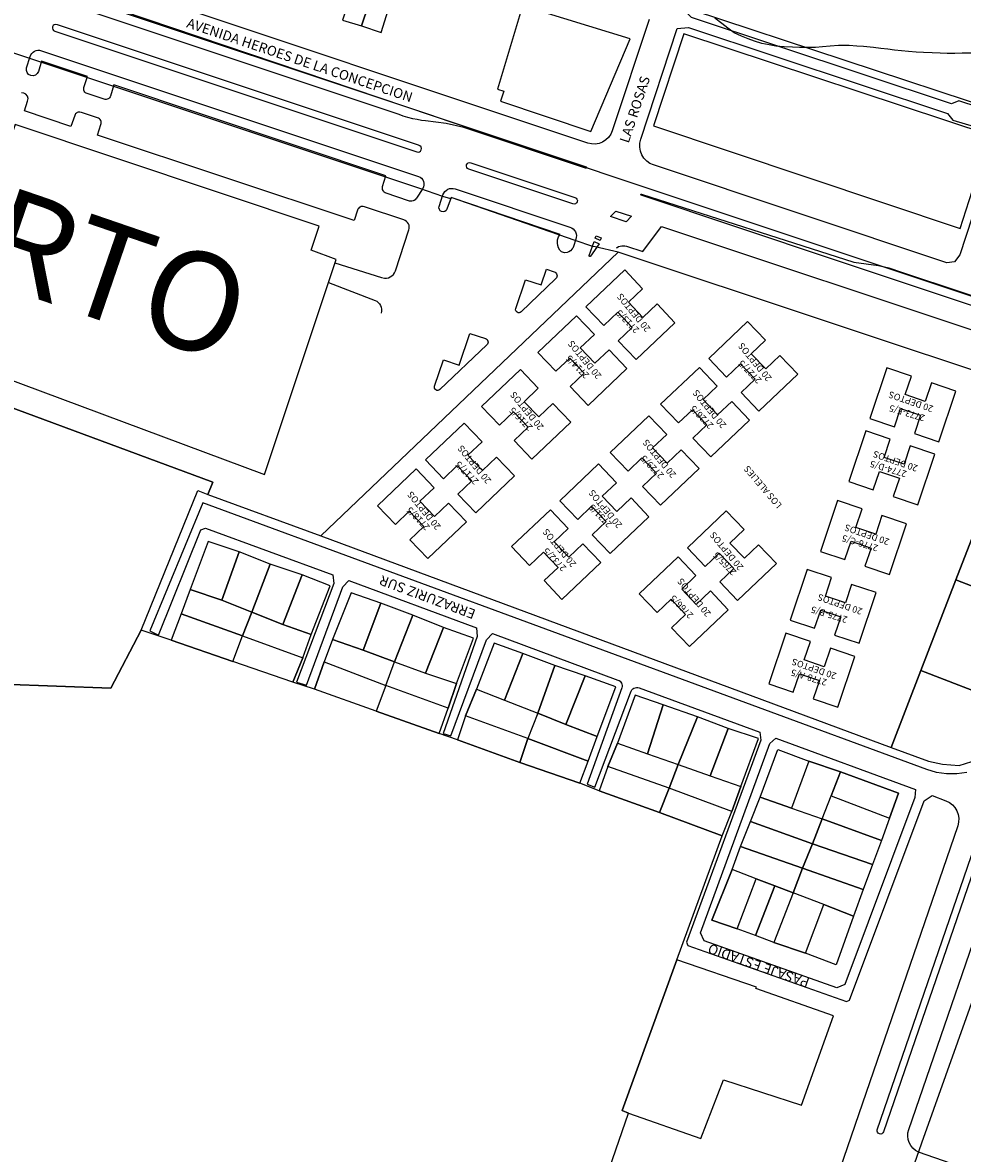
# Model space of a CAD drawing. Extents: x 360275 to 392392, y 7748301 to 7762241.
# Drawn here: x 382298 to 382585, y 7758563 to 7758908 of the extents above; entities that cross this region are included whole.
import ezdxf

# ---------------------------------------------------------------- set-up
doc = ezdxf.new("R2010")
doc.units = 0
doc.header["$MEASUREMENT"] = 0
doc.layers.get('Defpoints').update_dxf_attribs({"linetype": 'CONTINUOUS'})
for name, color, linetype in [('COTA-50', 9, 'CONTINUOUS'), ('EDIFICIO_IQUIQUE', 7, 'CONTINUOUS'), ('LINEA_OFICIAL_IQUIQUE', 2, 'CONTINUOUS'), ('N0MBRE_CALLES', 7, 'CONTINUOUS'), ('NOHABITACIONALES_IQUIQUE', 3, 'CONTINUOUS'), ('PREDIOS_IQUIQUE', 4, 'CONTINUOUS'), ('SOLERA_ABIERTA_IQUIQUE', 7, 'CONTINUOUS'), ('SOLERA_CERRADA_IQUIQUE', 7, 'CONTINUOUS'), ('TEXTOS', 3, 'CONTINUOUS')]:
    doc.layers.add(name, color=color, linetype=linetype)
doc.styles.get("Standard").update_dxf_attribs({"font": 'txt', "bigfont": 'bigfont.shx'})
doc.styles.add('STYLE1', font='ariblk.TTF', dxfattribs={"height": 50})

msp = doc.modelspace()

# ---------------------------------------------------------------- linework, layer by layer
at = {"layer": 'COTA-50', "linetype": 'Continuous', "elevation": 10}
msp.add_lwpolyline([(382587.16, 7758898.31), (382584.55, 7758898.29), (382582.31, 7758898.22), (382579.99, 7758898.19), (382577.84, 7758898.34), (382575.36, 7758898.42), (382572.7, 7758898.54), (382570.56, 7758898.64), (382568.19, 7758898.76), (382566.02, 7758898.96), (382563.87, 7758899.23), (382561.83, 7758899.54), (382559.73, 7758899.71), (382557.52, 7758900.01), (382554.5, 7758900.28), (382552.45, 7758900.47), (382550.12, 7758900.61), (382546.81, 7758900.6), (382544.31, 7758900.44), (382544.31, 7758900.44), (382544.31, 7758900.44), (382544.31, 7758900.44), (382544.31, 7758900.44), (382544.31, 7758900.44), (382542.02, 7758900.18), (382539.8, 7758900.07), (382537.33, 7758899.98), (382534.99, 7758900), (382532.81, 7758900.08), (382530.26, 7758900.19), (382527.71, 7758900.47), (382525.72, 7758900.8), (382523.47, 7758901.2), (382521.27, 7758901.91), (382519.29, 7758902.65), (382517.24, 7758903.43), (382515.01, 7758904.53), (382513.13, 7758905.9), (382511.34, 7758907.35), (382509.2, 7758908.96)], dxfattribs=at)
at = {"layer": 'Defpoints'}
msp.add_lwpolyline([(383433.5, 7759459.05, 0.025834), (383367.12, 7759440.62, 0.041239), (383325.72, 7759423.87, 0.071964), (383288.12, 7759399.16, 0.098793), (383260.48, 7759364.78, 0.036794), (383243.87, 7759321.55, 0.00021), (383216.9, 7759243.83, 0.003496), (383187.11, 7759158.53, 0.005417), (383158.44, 7759075.78, 0.005332), (383128.72, 7758985.09, 0.009001), (383103.34, 7758905.6, 0.015854), (383088.11, 7758851.17, 0.024991), (383075.43, 7758780.99, -0.133787), (383065.1, 7758756.79, -0.052965), (383048.65, 7758738.41, 0.018082), (383003.38, 7758685.58), (382478.15, 7758860.62), (381814.74, 7759084.67)], format="xyb", dxfattribs=at)
at = {"layer": 'EDIFICIO_IQUIQUE'}
for points in [[(382479.58, 7758819.33), (382484.01, 7758814.67), (382479.74, 7758810.62), (382485.18, 7758804.91), (382497, 7758816.15), (382491.57, 7758821.85), (382487.26, 7758817.76), (382482.83, 7758822.42), (382487.15, 7758826.52), (382481.71, 7758832.22), (382469.88, 7758820.99), (382475.32, 7758815.29), (382479.58, 7758819.33)], [(382464.93, 7758805.37), (382469.36, 7758800.72), (382465.09, 7758796.66), (382470.53, 7758790.96), (382482.36, 7758802.19), (382476.92, 7758807.89), (382472.61, 7758803.8), (382468.18, 7758808.46), (382472.5, 7758812.56), (382467.06, 7758818.27), (382455.23, 7758807.03), (382460.67, 7758801.33), (382464.93, 7758805.37)], [(382517, 7758803.61), (382521.42, 7758798.95), (382517.15, 7758794.9), (382522.59, 7758789.19), (382534.42, 7758800.42), (382528.98, 7758806.13), (382524.67, 7758802.04), (382520.25, 7758806.7), (382524.56, 7758810.79), (382519.12, 7758816.5), (382507.3, 7758805.27), (382512.73, 7758799.56), (382517, 7758803.61)], [(382447.81, 7758789), (382452.24, 7758784.34), (382447.97, 7758780.29), (382453.41, 7758774.58), (382465.24, 7758785.81), (382459.8, 7758791.52), (382455.49, 7758787.42), (382451.06, 7758792.08), (382455.38, 7758796.18), (382449.94, 7758801.89), (382438.11, 7758790.66), (382443.55, 7758784.95), (382447.81, 7758789)], [(382502.35, 7758789.64), (382506.77, 7758784.98), (382502.5, 7758780.93), (382507.94, 7758775.22), (382519.77, 7758786.45), (382514.33, 7758792.16), (382510.02, 7758788.06), (382505.6, 7758792.72), (382509.91, 7758796.82), (382504.47, 7758802.53), (382492.65, 7758791.3), (382498.08, 7758785.59), (382502.35, 7758789.64)], [(382565.76, 7758789.98), (382571.85, 7758787.93), (382569.97, 7758782.35), (382577.44, 7758779.84), (382582.65, 7758795.3), (382575.18, 7758797.8), (382573.28, 7758792.17), (382567.19, 7758794.22), (382569.1, 7758799.87), (382561.62, 7758802.37), (382556.41, 7758786.91), (382563.88, 7758784.41), (382565.76, 7758789.98)], [(382486.97, 7758774.92), (382491.39, 7758770.26), (382487.13, 7758766.2), (382492.56, 7758760.5), (382504.39, 7758771.73), (382498.95, 7758777.44), (382494.64, 7758773.34), (382490.22, 7758778), (382494.54, 7758782.1), (382489.1, 7758787.81), (382477.27, 7758776.57), (382482.71, 7758770.87), (382486.97, 7758774.92)], [(382430.7, 7758772.65), (382435.12, 7758767.99), (382430.85, 7758763.94), (382436.29, 7758758.23), (382448.12, 7758769.46), (382442.68, 7758775.17), (382438.37, 7758771.07), (382433.95, 7758775.73), (382438.26, 7758779.83), (382432.82, 7758785.54), (382421, 7758774.31), (382426.44, 7758768.6), (382430.7, 7758772.65)], [(382559.3, 7758770.79), (382565.39, 7758768.74), (382563.5, 7758763.16), (382570.98, 7758760.66), (382576.19, 7758776.12), (382568.72, 7758778.62), (382566.82, 7758772.99), (382560.73, 7758775.04), (382562.63, 7758780.68), (382555.16, 7758783.19), (382549.95, 7758767.73), (382557.42, 7758765.22), (382559.3, 7758770.79)], [(382471.63, 7758760.21), (382476.06, 7758755.55), (382471.79, 7758751.5), (382477.23, 7758745.79), (382489.06, 7758757.02), (382483.62, 7758762.73), (382479.31, 7758758.64), (382474.88, 7758763.29), (382479.2, 7758767.39), (382473.76, 7758773.1), (382461.93, 7758761.87), (382467.37, 7758756.16), (382471.63, 7758760.21)], [(382416.07, 7758758.68), (382420.49, 7758754.02), (382416.23, 7758749.97), (382421.67, 7758744.26), (382433.49, 7758755.49), (382428.05, 7758761.2), (382423.74, 7758757.11), (382419.32, 7758761.76), (382423.64, 7758765.86), (382418.2, 7758771.57), (382406.37, 7758760.34), (382411.81, 7758754.63), (382416.07, 7758758.68)], [(382456.95, 7758746.24), (382461.38, 7758741.58), (382457.11, 7758737.53), (382462.55, 7758731.82), (382474.38, 7758743.06), (382468.94, 7758748.76), (382464.63, 7758744.67), (382460.2, 7758749.33), (382464.52, 7758753.43), (382459.08, 7758759.13), (382447.25, 7758747.9), (382452.69, 7758742.19), (382456.95, 7758746.24)], [(382510.52, 7758745.91), (382514.95, 7758741.25), (382510.68, 7758737.2), (382516.12, 7758731.49), (382527.95, 7758742.72), (382522.51, 7758748.43), (382518.2, 7758744.34), (382513.77, 7758749), (382518.09, 7758753.1), (382512.65, 7758758.8), (382500.82, 7758747.57), (382506.26, 7758741.86), (382510.52, 7758745.91)], [(382550.69, 7758749.53), (382556.77, 7758747.47), (382554.89, 7758741.9), (382562.37, 7758739.39), (382567.58, 7758754.85), (382560.1, 7758757.35), (382558.21, 7758751.72), (382552.12, 7758753.77), (382554.02, 7758759.41), (382546.55, 7758761.92), (382541.33, 7758746.46), (382548.81, 7758743.96), (382550.69, 7758749.53)], [(382495.84, 7758731.88), (382500.27, 7758727.22), (382496, 7758723.17), (382501.44, 7758717.46), (382513.26, 7758728.69), (382507.83, 7758734.4), (382503.51, 7758730.31), (382499.09, 7758734.97), (382503.41, 7758739.06), (382497.97, 7758744.77), (382486.14, 7758733.54), (382491.58, 7758727.83), (382495.84, 7758731.88)], [(382541.42, 7758728.58), (382547.51, 7758726.52), (382545.63, 7758720.95), (382553.1, 7758718.44), (382558.31, 7758733.9), (382550.84, 7758736.4), (382548.94, 7758730.77), (382542.85, 7758732.82), (382544.76, 7758738.46), (382537.28, 7758740.97), (382532.07, 7758725.51), (382539.54, 7758723.01), (382541.42, 7758728.58)], [(382534.96, 7758709.12), (382541.05, 7758707.06), (382539.17, 7758701.49), (382546.64, 7758698.98), (382551.85, 7758714.44), (382544.38, 7758716.94), (382542.48, 7758711.31), (382536.39, 7758713.36), (382538.3, 7758719), (382530.82, 7758721.51), (382525.61, 7758706.05), (382533.08, 7758703.55), (382534.96, 7758709.12)]]:
    msp.add_lwpolyline(points, close=True, dxfattribs=at)
at = {"layer": 'LINEA_OFICIAL_IQUIQUE'}
for points in [[(382502.1, 7758911.52), (382511.46, 7758939.64), (382604.87, 7758908.59), (382595.69, 7758880.58), (382502.1, 7758911.52)], [(382471.36, 7758874.45), (382483.35, 7758902.71), (382450.53, 7758912.7), (382442.9, 7758887.34), (382444.83, 7758886.68), (382443.85, 7758883.65), (382471.36, 7758874.45)], [(382583.9, 7758844.9), (382593.08, 7758873.32), (382499.73, 7758904.19), (382490.43, 7758876.13)], [(382487.26, 7758817.76), (382482.83, 7758822.42), (382487.15, 7758826.52), (382481.71, 7758832.22), (382469.88, 7758820.99), (382475.32, 7758815.29), (382479.58, 7758819.33), (382484.01, 7758814.67), (382479.74, 7758810.62), (382485.18, 7758804.91), (382497, 7758816.15), (382491.57, 7758821.85)], [(382472.61, 7758803.8), (382468.18, 7758808.46), (382472.5, 7758812.56), (382467.06, 7758818.27), (382455.23, 7758807.03), (382460.67, 7758801.33), (382464.93, 7758805.37), (382469.36, 7758800.72), (382465.09, 7758796.66), (382470.53, 7758790.96), (382482.36, 7758802.19), (382476.92, 7758807.89)], [(382521.42, 7758798.95), (382517.15, 7758794.9), (382522.59, 7758789.19), (382534.42, 7758800.42), (382528.98, 7758806.13), (382524.67, 7758802.04), (382520.25, 7758806.7), (382524.56, 7758810.79), (382519.12, 7758816.5), (382507.3, 7758805.27), (382512.73, 7758799.56), (382517, 7758803.61)], [(382455.49, 7758787.42), (382451.06, 7758792.08), (382455.38, 7758796.18), (382449.94, 7758801.89), (382438.11, 7758790.66), (382443.55, 7758784.95), (382447.81, 7758789), (382452.24, 7758784.34), (382447.97, 7758780.29), (382453.41, 7758774.58), (382465.24, 7758785.81), (382459.8, 7758791.52)], [(382510.02, 7758788.06), (382505.6, 7758792.72), (382509.91, 7758796.82), (382504.47, 7758802.53), (382492.65, 7758791.3), (382498.08, 7758785.59), (382502.35, 7758789.64), (382506.77, 7758784.98), (382502.5, 7758780.93), (382507.94, 7758775.22), (382519.77, 7758786.45), (382514.33, 7758792.16)], [(382561.62, 7758802.37), (382556.41, 7758786.91), (382563.88, 7758784.41), (382565.76, 7758789.98), (382571.85, 7758787.93), (382569.97, 7758782.35), (382577.44, 7758779.84), (382582.65, 7758795.3), (382575.18, 7758797.8), (382573.28, 7758792.17), (382567.19, 7758794.22), (382569.1, 7758799.87)], [(382490.22, 7758778), (382494.54, 7758782.1), (382489.1, 7758787.81), (382477.27, 7758776.57), (382482.71, 7758770.87), (382486.97, 7758774.92), (382491.39, 7758770.26), (382487.13, 7758766.2), (382492.56, 7758760.5), (382504.39, 7758771.73), (382498.95, 7758777.44), (382494.64, 7758773.34)], [(382438.37, 7758771.07), (382433.95, 7758775.73), (382438.26, 7758779.83), (382432.82, 7758785.54), (382421, 7758774.31), (382426.44, 7758768.6), (382430.7, 7758772.65), (382435.12, 7758767.99), (382430.85, 7758763.94), (382436.29, 7758758.23), (382448.12, 7758769.46), (382442.68, 7758775.17)], [(382555.16, 7758783.19), (382549.95, 7758767.73), (382557.42, 7758765.22), (382559.3, 7758770.79), (382565.39, 7758768.74), (382563.5, 7758763.16), (382570.98, 7758760.66), (382576.19, 7758776.12), (382568.72, 7758778.62), (382566.82, 7758772.99), (382560.73, 7758775.04), (382562.63, 7758780.68)], [(382479.31, 7758758.64), (382474.88, 7758763.29), (382479.2, 7758767.39), (382473.76, 7758773.1), (382461.93, 7758761.87), (382467.37, 7758756.16), (382471.63, 7758760.21), (382476.06, 7758755.55), (382471.79, 7758751.5), (382477.23, 7758745.79), (382489.06, 7758757.02), (382483.62, 7758762.73)], [(382428.05, 7758761.2), (382423.74, 7758757.11), (382419.32, 7758761.76), (382423.64, 7758765.86), (382418.2, 7758771.57), (382406.37, 7758760.34), (382411.81, 7758754.63), (382416.07, 7758758.68), (382420.49, 7758754.02), (382416.23, 7758749.97), (382421.67, 7758744.26), (382433.49, 7758755.49)], [(382468.94, 7758748.76), (382464.63, 7758744.67), (382460.2, 7758749.33), (382464.52, 7758753.43), (382459.08, 7758759.13), (382447.25, 7758747.9), (382452.69, 7758742.19), (382456.95, 7758746.24), (382461.38, 7758741.58), (382457.11, 7758737.53), (382462.55, 7758731.82), (382474.38, 7758743.06)], [(382500.82, 7758747.57), (382506.26, 7758741.86), (382510.52, 7758745.91), (382514.95, 7758741.25), (382510.68, 7758737.2), (382516.12, 7758731.49), (382527.95, 7758742.72), (382522.51, 7758748.43), (382518.2, 7758744.34), (382513.77, 7758749), (382518.09, 7758753.1), (382512.65, 7758758.8)], [(382546.55, 7758761.92), (382541.33, 7758746.46), (382548.81, 7758743.96), (382550.69, 7758749.53), (382556.77, 7758747.47), (382554.89, 7758741.9), (382562.37, 7758739.39), (382567.58, 7758754.85), (382560.1, 7758757.35), (382558.21, 7758751.72), (382552.12, 7758753.77), (382554.02, 7758759.41)], [(382486.14, 7758733.54), (382491.58, 7758727.83), (382495.84, 7758731.88), (382500.27, 7758727.22), (382496, 7758723.17), (382501.44, 7758717.46), (382513.26, 7758728.69), (382507.83, 7758734.4), (382503.51, 7758730.31), (382499.09, 7758734.97), (382503.41, 7758739.06), (382497.97, 7758744.77)], [(382537.28, 7758740.97), (382532.07, 7758725.51), (382539.54, 7758723.01), (382541.42, 7758728.58), (382547.51, 7758726.52), (382545.63, 7758720.95), (382553.1, 7758718.44), (382558.31, 7758733.9), (382550.84, 7758736.4), (382548.94, 7758730.77), (382542.85, 7758732.82), (382544.76, 7758738.46)], [(382530.82, 7758721.51), (382525.61, 7758706.05), (382533.08, 7758703.55), (382534.96, 7758709.12), (382541.05, 7758707.06), (382539.17, 7758701.49), (382546.64, 7758698.98), (382551.85, 7758714.44), (382544.38, 7758716.94), (382542.48, 7758711.31), (382536.39, 7758713.36), (382538.3, 7758719)], [(382546.1, 7758620.49), (382536.82, 7758623.98), (382527.1, 7758627.29), (382521.55, 7758629.34), (382516, 7758631.39), (382508.3, 7758634.09), (382514.4, 7758649.49), (382517, 7758656.48), (382520, 7758664.09), (382523, 7758671.59), (382528.4, 7758686.08), (382537.78, 7758682.49), (382547.5, 7758679.29), (382565.1, 7758672.79), (382562.4, 7758665.19), (382559.9, 7758658.29), (382557.2, 7758650.99), (382554.4, 7758643.39), (382551.4, 7758635.29), (382546.1, 7758620.49)]]:
    msp.add_lwpolyline(points, close=True, dxfattribs=at)
at = {"layer": 'LINEA_OFICIAL_IQUIQUE', "linetype": 'Continuous'}
msp.add_lwpolyline([(382395.7, 7758908.39), (382401.5, 7758906.59), (382407.5, 7758904.59), (382411.8, 7758918.29)], dxfattribs=at)
at = {"layer": 'LINEA_OFICIAL_IQUIQUE'}
for points in [[(382605.11, 7758795.94), (382479.73, 7758837.69), (382472.7, 7758839.27), (382472.03, 7758839.42), (382466.6, 7758841.23), (382428.87, 7758854.3), (382428.7, 7758853.86), (382426.32, 7758854.65), (382419.32, 7758857.05), (382288.49, 7758900.62)], [(382463.7, 7758519.68), (382482.9, 7758575.28), (382504.88, 7758567.49), (382511.81, 7758585.39), (382535.56, 7758577.65), (382545.33, 7758604.88), (382521.7, 7758613.19), (382521.9, 7758613.62), (382497.63, 7758621.97), (382511.4, 7758659.79), (382514.3, 7758667.19), (382517.1, 7758674.79), (382517.1, 7758674.79), (382522.5, 7758689.39), (382513.2, 7758692.49), (382503.9, 7758695.99), (382493.4, 7758699.69), (382484.9, 7758702.59), (382479.5, 7758687.99), (382476.6, 7758680.89), (382473.9, 7758673.49), (382468, 7758675.79), (382470.6, 7758682.49), (382473.3, 7758689.99), (382479, 7758705.18), (382469.7, 7758708.49), (382460.4, 7758711.69), (382450.7, 7758715.29), (382441.9, 7758718.49), (382436.5, 7758704.49), (382433.22, 7758696.29), (382430.8, 7758688.99), (382425.2, 7758690.99), (382427.9, 7758698.69), (382430.4, 7758706.19), (382435.6, 7758719.99), (382426.5, 7758723.29), (382417.1, 7758726.99), (382407.4, 7758730.69), (382398.3, 7758733.79), (382392.71, 7758719.59), (382390.1, 7758712.79), (382387.2, 7758704.49), (382380.6, 7758706.59), (382383.6, 7758713.99), (382386.2, 7758721.09), (382391.9, 7758735.99), (382383.4, 7758739.29), (382373.7, 7758742.59), (382364.2, 7758746.29), (382354.8, 7758749.49), (382349.3, 7758734.79), (382346.5, 7758727.39), (382343.51, 7758719.39), (382334.31, 7758722.49), (382351.66, 7758764.96), (382354.72, 7758763.84), (382389.14, 7758751.21), (382562.9, 7758686.69), (382574.24, 7758682.48), (382574.24, 7758682.48), (382578.57, 7758681.59), (382583.59, 7758681.21), (382587.52, 7758682.41)], [(382768.53, 7758682.82), (382737.32, 7758693.02), (382722.06, 7758698.08), (382714.34, 7758693.66), (382679.51, 7758705.27), (382672.85, 7758712.81), (382641.46, 7758683.66), (382648.62, 7758675.88), (382654.68, 7758673.87), (382652.15, 7758666.37), (382627.66, 7758674.04), (382628.24, 7758678.87), (382622.36, 7758680.92), (382621.83, 7758675.85), (382616.94, 7758677.31), (382606.46, 7758657.62), (382604.27, 7758658.36), (382600.2, 7758645.78), (382595.5, 7758632.69), (382591.4, 7758620.39), (382586.8, 7758607.09), (382572.17, 7758566.09), (382567.67, 7758553.32)], [(382768.53, 7758682.82), (382737.32, 7758693.02), (382722.06, 7758698.08), (382714.34, 7758693.66), (382679.51, 7758705.27), (382672.85, 7758712.81), (382641.46, 7758683.66), (382648.62, 7758675.88), (382654.68, 7758673.87), (382652.15, 7758666.37), (382627.66, 7758674.04), (382628.24, 7758678.87), (382622.36, 7758680.92), (382621.83, 7758675.85), (382616.94, 7758677.31), (382606.46, 7758657.62), (382604.27, 7758658.36), (382600.2, 7758645.78), (382595.5, 7758632.69), (382591.4, 7758620.39), (382586.8, 7758607.09), (382572.17, 7758566.09), (382567.67, 7758553.32)]]:
    msp.add_lwpolyline(points, dxfattribs=at)
at = {"layer": 'NOHABITACIONALES_IQUIQUE'}
msp.add_lwpolyline([(382371.9, 7758769.88), (382393.74, 7758835.41), (382386.18, 7758838.23), (382388.64, 7758845.62), (382295.94, 7758876.52), (382272.73, 7758806.83), (382371.9, 7758769.88)], close=True, dxfattribs=at)
at = {"layer": 'PREDIOS_IQUIQUE'}
for points in [[(381741.95, 7758810.36), (382015.46, 7758762.01), (382149.71, 7758738.29), (382169.31, 7758725.59), (382242.21, 7758707.79), (382325.11, 7758704.79), (382334.31, 7758722.49), (382351.66, 7758764.96), (382354.72, 7758763.84), (382356.17, 7758767.6), (382262.31, 7758802.34), (381970.9, 7758904.2), (381982.22, 7758953.59), (381982.22, 7758953.59), (381994.08, 7759007.28), (381824.94, 7759063.72), (381820.37, 7759061.74), (381795.24, 7758984.42), (381786.03, 7758947.81), (381786.03, 7758947.81), (381741.95, 7758810.36)], [(382288.49, 7758900.62), (382288.49, 7758900.62), (382262.31, 7758802.34), (382356.17, 7758767.6), (382354.72, 7758763.84), (382389.14, 7758751.21), (382479.73, 7758837.69), (382472.7, 7758839.27), (382472.03, 7758839.42), (382466.6, 7758841.23), (382428.87, 7758854.3), (382428.7, 7758853.86), (382426.32, 7758854.65), (382419.32, 7758857.05), (382288.49, 7758900.62)], [(382562.9, 7758686.69), (382571.98, 7758710.17), (382582.62, 7758737.74), (382594.47, 7758768.41), (382605.11, 7758795.94), (382479.73, 7758837.69), (382479.73, 7758837.69), (382389.14, 7758751.21), (382389.14, 7758751.21), (382562.9, 7758686.69)], [(382469.88, 7758820.99), (382475.32, 7758815.29), (382479.58, 7758819.33), (382484.01, 7758814.67), (382479.74, 7758810.62), (382485.18, 7758804.91), (382497, 7758816.15), (382491.57, 7758821.85), (382487.26, 7758817.76), (382482.83, 7758822.42), (382487.15, 7758826.52), (382481.71, 7758832.22)], [(382455.23, 7758807.03), (382460.67, 7758801.33), (382464.93, 7758805.37), (382469.36, 7758800.72), (382465.09, 7758796.66), (382470.53, 7758790.96), (382482.36, 7758802.19), (382476.92, 7758807.89), (382472.61, 7758803.8), (382468.18, 7758808.46), (382472.5, 7758812.56), (382467.06, 7758818.27)], [(382507.3, 7758805.27), (382512.73, 7758799.56), (382517, 7758803.61), (382521.42, 7758798.95), (382517.15, 7758794.9), (382522.59, 7758789.19), (382534.42, 7758800.42), (382528.98, 7758806.13), (382524.67, 7758802.04), (382520.25, 7758806.7), (382524.56, 7758810.79), (382519.12, 7758816.5)], [(382438.11, 7758790.66), (382443.55, 7758784.95), (382447.81, 7758789), (382452.24, 7758784.34), (382447.97, 7758780.29), (382453.41, 7758774.58), (382465.24, 7758785.81), (382459.8, 7758791.52), (382455.49, 7758787.42), (382451.06, 7758792.08), (382455.38, 7758796.18), (382449.94, 7758801.89)], [(382492.65, 7758791.3), (382498.08, 7758785.59), (382502.35, 7758789.64), (382506.77, 7758784.98), (382502.5, 7758780.93), (382507.94, 7758775.22), (382519.77, 7758786.45), (382514.33, 7758792.16), (382510.02, 7758788.06), (382505.6, 7758792.72), (382509.91, 7758796.82), (382504.47, 7758802.53)], [(382575.18, 7758797.8), (382573.28, 7758792.17), (382567.19, 7758794.22), (382569.1, 7758799.87), (382561.62, 7758802.37), (382556.41, 7758786.91), (382563.88, 7758784.41), (382565.76, 7758789.98), (382571.85, 7758787.93), (382569.97, 7758782.35), (382577.44, 7758779.84), (382582.65, 7758795.3)], [(382477.27, 7758776.57), (382482.71, 7758770.87), (382486.97, 7758774.92), (382491.39, 7758770.26), (382487.13, 7758766.2), (382492.56, 7758760.5), (382504.39, 7758771.73), (382498.95, 7758777.44), (382494.64, 7758773.34), (382490.22, 7758778), (382494.54, 7758782.1), (382489.1, 7758787.81)], [(382432.82, 7758785.54), (382421, 7758774.31), (382426.44, 7758768.6), (382430.7, 7758772.65), (382435.12, 7758767.99), (382430.85, 7758763.94), (382436.29, 7758758.23), (382448.12, 7758769.46), (382442.68, 7758775.17), (382438.37, 7758771.07), (382433.95, 7758775.73), (382438.26, 7758779.83)], [(382568.72, 7758778.62), (382566.82, 7758772.99), (382560.73, 7758775.04), (382562.63, 7758780.68), (382555.16, 7758783.19), (382549.95, 7758767.73), (382557.42, 7758765.22), (382559.3, 7758770.79), (382565.39, 7758768.74), (382563.5, 7758763.16), (382570.98, 7758760.66), (382576.19, 7758776.12)], [(382461.93, 7758761.87), (382467.37, 7758756.16), (382471.63, 7758760.21), (382476.06, 7758755.55), (382471.79, 7758751.5), (382477.23, 7758745.79), (382489.06, 7758757.02), (382483.62, 7758762.73), (382479.31, 7758758.64), (382474.88, 7758763.29), (382479.2, 7758767.39), (382473.76, 7758773.1)], [(382406.37, 7758760.34), (382411.81, 7758754.63), (382416.07, 7758758.68), (382420.49, 7758754.02), (382416.23, 7758749.97), (382421.67, 7758744.26), (382433.49, 7758755.49), (382428.05, 7758761.2), (382423.74, 7758757.11), (382419.32, 7758761.76), (382423.64, 7758765.86), (382418.2, 7758771.57)], [(382629.06, 7758719.8), (382655.97, 7758744.65), (382594.47, 7758768.41), (382582.62, 7758737.74), (382629.06, 7758719.8)], [(382447.25, 7758747.9), (382452.69, 7758742.19), (382456.95, 7758746.24), (382461.38, 7758741.58), (382457.11, 7758737.53), (382462.55, 7758731.82), (382474.38, 7758743.06), (382468.94, 7758748.76), (382464.63, 7758744.67), (382460.2, 7758749.33), (382464.52, 7758753.43), (382459.08, 7758759.13)], [(382500.82, 7758747.57), (382506.26, 7758741.86), (382510.52, 7758745.91), (382514.95, 7758741.25), (382510.68, 7758737.2), (382516.12, 7758731.49), (382527.95, 7758742.72), (382522.51, 7758748.43), (382518.2, 7758744.34), (382513.77, 7758749), (382518.09, 7758753.1), (382512.65, 7758758.8)], [(382560.1, 7758757.35), (382558.21, 7758751.72), (382552.12, 7758753.77), (382554.02, 7758759.41), (382546.55, 7758761.92), (382541.33, 7758746.46), (382548.81, 7758743.96), (382550.69, 7758749.53), (382556.77, 7758747.47), (382554.89, 7758741.9), (382562.37, 7758739.39), (382567.58, 7758754.85)], [(382486.14, 7758733.54), (382491.58, 7758727.83), (382495.84, 7758731.88), (382500.27, 7758727.22), (382496, 7758723.17), (382501.44, 7758717.46), (382513.26, 7758728.69), (382507.83, 7758734.4), (382503.51, 7758730.31), (382499.09, 7758734.97), (382503.41, 7758739.06), (382497.97, 7758744.77)], [(382550.84, 7758736.4), (382548.94, 7758730.77), (382542.85, 7758732.82), (382544.76, 7758738.46), (382537.28, 7758740.97), (382532.07, 7758725.51), (382539.54, 7758723.01), (382541.42, 7758728.58), (382547.51, 7758726.52), (382545.63, 7758720.95), (382553.1, 7758718.44), (382558.31, 7758733.9)], [(382604.89, 7758697.46), (382629.06, 7758719.8), (382582.62, 7758737.74), (382571.98, 7758710.17), (382604.89, 7758697.46)], [(382544.38, 7758716.94), (382542.48, 7758711.31), (382536.39, 7758713.36), (382538.3, 7758719), (382530.82, 7758721.51), (382525.61, 7758706.05), (382533.08, 7758703.55), (382534.96, 7758709.12), (382541.05, 7758707.06), (382539.17, 7758701.49), (382546.64, 7758698.98), (382551.85, 7758714.44)], [(382604.89, 7758697.46), (382571.98, 7758710.17), (382562.9, 7758686.69), (382574.24, 7758682.48), (382578.57, 7758681.59), (382583.59, 7758681.21), (382587.52, 7758682.41), (382591, 7758684.53), (382604.89, 7758697.46)], [(382516, 7758631.39), (382521.8, 7758646.69), (382527.4, 7758644.54), (382521.55, 7758629.34), (382516, 7758631.39)], [(382521.55, 7758629.34), (382527.4, 7758644.54), (382533, 7758642.39), (382527.1, 7758627.29), (382521.55, 7758629.34)], [(382497.63, 7758621.97), (382480.9, 7758576.09), (382482.9, 7758575.28), (382504.88, 7758567.49), (382511.81, 7758585.39), (382535.56, 7758577.65), (382545.33, 7758604.88), (382521.7, 7758613.19), (382521.9, 7758613.62)]]:
    msp.add_lwpolyline(points, close=True, dxfattribs=at)
at = {"layer": 'PREDIOS_IQUIQUE', "linetype": 'Continuous'}
for points in [[(382401.5, 7758906.59), (382406.1, 7758920.25), (382400.2, 7758922.09), (382395.7, 7758908.39), (382401.5, 7758906.59)], [(382407.5, 7758904.59), (382411.8, 7758918.29), (382406.1, 7758920.25), (382401.5, 7758906.59), (382407.5, 7758904.59)], [(382354.8, 7758749.49), (382349.3, 7758734.79), (382358.99, 7758731.57), (382364.2, 7758746.29), (382354.8, 7758749.49)], [(382364.2, 7758746.29), (382358.99, 7758731.57), (382368.1, 7758727.89), (382373.7, 7758742.59), (382364.2, 7758746.29)], [(382373.7, 7758742.59), (382368.1, 7758727.89), (382377.5, 7758724.19), (382383.4, 7758739.29), (382373.7, 7758742.59)], [(382383.4, 7758739.29), (382377.5, 7758724.19), (382386.2, 7758721.09), (382391.9, 7758735.99), (382383.4, 7758739.29)], [(382346.5, 7758727.39), (382365.2, 7758720.69), (382368.1, 7758727.89), (382358.99, 7758731.57), (382349.3, 7758734.79), (382346.5, 7758727.39)], [(382398.3, 7758733.79), (382392.71, 7758719.59), (382402, 7758716.37), (382407.4, 7758730.69), (382398.3, 7758733.79)], [(382386.2, 7758721.09), (382377.5, 7758724.19), (382368.1, 7758727.89), (382365.2, 7758720.69), (382383.6, 7758713.99), (382386.2, 7758721.09)], [(382407.4, 7758730.69), (382402, 7758716.37), (382411.54, 7758712.77), (382417.1, 7758726.99), (382407.4, 7758730.69)], [(382343.51, 7758719.39), (382362.3, 7758712.89), (382365.2, 7758720.69), (382346.5, 7758727.39), (382343.51, 7758719.39)], [(382417.1, 7758726.99), (382411.54, 7758712.77), (382421, 7758709.29), (382426.5, 7758723.29), (382417.1, 7758726.99)], [(382380.6, 7758706.59), (382362.3, 7758712.89), (382365.2, 7758720.69), (382383.6, 7758713.99), (382380.6, 7758706.59)], [(382426.5, 7758723.29), (382421, 7758709.29), (382430.4, 7758706.19), (382435.6, 7758719.99), (382426.5, 7758723.29)], [(382390.1, 7758712.79), (382408.9, 7758705.59), (382411.54, 7758712.77), (382402, 7758716.37), (382392.71, 7758719.59), (382390.1, 7758712.79)], [(382441.9, 7758718.49), (382436.5, 7758704.49), (382445.1, 7758701.09), (382450.7, 7758715.29), (382441.9, 7758718.49)], [(382450.7, 7758715.29), (382445.1, 7758701.09), (382455.2, 7758697.19), (382460.4, 7758711.69), (382450.7, 7758715.29)], [(382390.1, 7758712.79), (382408.9, 7758705.59), (382406.01, 7758697.79), (382387.2, 7758704.49), (382390.1, 7758712.79)], [(382427.9, 7758698.69), (382408.9, 7758705.59), (382411.54, 7758712.77), (382421, 7758709.29), (382430.4, 7758706.19), (382427.9, 7758698.69)], [(382460.4, 7758711.69), (382455.2, 7758697.19), (382463.8, 7758693.69), (382469.7, 7758708.49), (382460.4, 7758711.69)], [(382469.7, 7758708.49), (382463.8, 7758693.69), (382473.3, 7758689.99), (382479, 7758705.18), (382469.7, 7758708.49)], [(382427.9, 7758698.69), (382408.9, 7758705.59), (382406, 7758697.79), (382425.2, 7758690.99), (382427.9, 7758698.69)], [(382436.5, 7758704.49), (382445.1, 7758701.09), (382455.2, 7758697.19), (382452.2, 7758689.39), (382433.22, 7758696.29), (382436.5, 7758704.49)], [(382484.9, 7758702.59), (382479.5, 7758687.99), (382488.6, 7758684.79), (382493.4, 7758699.69), (382484.9, 7758702.59)], [(382473.3, 7758689.99), (382463.8, 7758693.69), (382455.2, 7758697.19), (382452.2, 7758689.39), (382470.6, 7758682.49), (382473.3, 7758689.99)], [(382503.9, 7758695.99), (382493.4, 7758699.69), (382488.6, 7758684.79), (382498, 7758681.49), (382503.9, 7758695.99)], [(382430.8, 7758688.99), (382449.7, 7758682.09), (382452.2, 7758689.39), (382433.22, 7758696.29), (382430.8, 7758688.99)], [(382513.2, 7758692.49), (382503.9, 7758695.99), (382498, 7758681.49), (382507.7, 7758678.09), (382513.2, 7758692.49)], [(382522.5, 7758689.39), (382513.2, 7758692.49), (382507.7, 7758678.09), (382517.1, 7758674.79), (382522.5, 7758689.39)], [(382468, 7758675.79), (382470.6, 7758682.49), (382452.2, 7758689.39), (382449.7, 7758682.09), (382468, 7758675.79)], [(382479.5, 7758687.99), (382488.6, 7758684.79), (382498, 7758681.49), (382495.2, 7758674.29), (382476.6, 7758680.89), (382479.5, 7758687.99)], [(382537.78, 7758682.49), (382532.49, 7758668.24), (382523, 7758671.59), (382528.4, 7758686.08), (382537.78, 7758682.49)], [(382473.9, 7758673.49), (382492.3, 7758666.89), (382495.2, 7758674.29), (382476.6, 7758680.89), (382473.9, 7758673.49)], [(382517.1, 7758674.79), (382514.3, 7758667.19), (382495.2, 7758674.29), (382498, 7758681.49), (382507.7, 7758678.09), (382517.1, 7758674.79)], [(382547.5, 7758679.29), (382537.78, 7758682.49), (382532.49, 7758668.24), (382541.87, 7758664.92), (382544.6, 7758671.99), (382547.5, 7758679.29)], [(382565.1, 7758672.79), (382547.5, 7758679.29), (382544.6, 7758671.99), (382562.4, 7758665.19), (382565.1, 7758672.79)], [(382495.2, 7758674.29), (382492.3, 7758666.89), (382511.4, 7758659.79), (382514.3, 7758667.19), (382495.2, 7758674.29)], [(382520, 7758664.09), (382523, 7758671.59), (382532.49, 7758668.24), (382541.87, 7758664.92), (382538.89, 7758657.32), (382520, 7758664.09)], [(382562.4, 7758665.19), (382559.9, 7758658.29), (382541.87, 7758664.92), (382544.6, 7758671.99), (382562.4, 7758665.19)], [(382517, 7758656.48), (382520, 7758664.09), (382538.89, 7758657.32), (382535.9, 7758649.89), (382517, 7758656.48)], [(382559.9, 7758658.29), (382557.2, 7758650.99), (382538.89, 7758657.32), (382541.87, 7758664.92), (382559.9, 7758658.29)], [(382533, 7758642.39), (382527.4, 7758644.54), (382521.8, 7758646.69), (382514.4, 7758649.49), (382517, 7758656.48), (382535.9, 7758649.89), (382533, 7758642.39)], [(382557.2, 7758650.99), (382554.4, 7758643.39), (382535.9, 7758649.89), (382538.89, 7758657.32), (382557.2, 7758650.99)], [(382514.4, 7758649.49), (382508.3, 7758634.09), (382516, 7758631.39), (382521.8, 7758646.69), (382514.4, 7758649.49)], [(382554.4, 7758643.39), (382551.4, 7758635.29), (382542.4, 7758638.79), (382533, 7758642.39), (382535.9, 7758649.89), (382554.4, 7758643.39)], [(382527.1, 7758627.29), (382536.82, 7758623.98), (382542.4, 7758638.79), (382533, 7758642.39), (382527.1, 7758627.29)], [(382536.82, 7758623.98), (382542.4, 7758638.79), (382551.4, 7758635.29), (382546.1, 7758620.49), (382536.82, 7758623.98)]]:
    msp.add_lwpolyline(points, close=True, dxfattribs=at)
msp.add_lwpolyline([(382463.7, 7758519.68), (382482.9, 7758575.28), (382480.9, 7758576.09), (382480.9, 7758576.09), (382497.63, 7758621.97), (382511.4, 7758659.79), (382492.3, 7758666.89), (382473.9, 7758673.49), (382468, 7758675.79), (382449.7, 7758682.09), (382430.8, 7758688.99), (382425.2, 7758690.99), (382406, 7758697.79), (382387.2, 7758704.49), (382380.61, 7758706.59), (382362.31, 7758712.89), (382343.51, 7758719.39), (382334.31, 7758722.49), (382325.11, 7758704.79), (382242.21, 7758707.79)], dxfattribs=at)
at = {"layer": 'PREDIOS_IQUIQUE'}
msp.add_lwpolyline([(382778.8, 7758619.72), (382719.55, 7758641.34), (382652.15, 7758666.37), (382627.66, 7758674.04), (382628.24, 7758678.87), (382622.36, 7758680.92), (382621.83, 7758675.85), (382616.94, 7758677.31), (382606.46, 7758657.62), (382604.27, 7758658.36), (382600.2, 7758645.78), (382595.5, 7758632.69), (382591.4, 7758620.39), (382586.8, 7758607.09), (382572.17, 7758566.09), (382567.67, 7758553.32)], dxfattribs=at)
at = {"layer": 'SOLERA_ABIERTA_IQUIQUE'}
for points in [[(382393.39, 7758834.35), (382407.58, 7758829.96), (382408.48, 7758829.74), (382409.09, 7758829.74), (382409.7, 7758829.85), (382410.27, 7758830.08), (382410.79, 7758830.41), (382411.23, 7758830.84), (382411.58, 7758831.34), (382411.83, 7758831.91), (382415.96, 7758844.41), (382416.06, 7758844.88), (382416.07, 7758845.36), (382415.99, 7758845.83), (382415.82, 7758846.28), (382415.56, 7758846.68), (382415.23, 7758847.03), (382414.84, 7758847.31), (382414.4, 7758847.5), (382402.43, 7758851.49), (382401.98, 7758851.59), (382401.66, 7758851.58), (382401.36, 7758851.52), (382401.07, 7758851.4), (382400.81, 7758851.22), (382400.59, 7758851), (382400.41, 7758850.74), (382400.29, 7758850.45), (382399.3, 7758847.28), (382321.02, 7758873.32), (382322.11, 7758876.59), (382322.18, 7758876.89), (382322.18, 7758877.2), (382322.13, 7758877.5), (382322.02, 7758877.78), (382321.86, 7758878.04), (382321.65, 7758878.26), (382321.4, 7758878.44), (382321.06, 7758878.58), (382316.17, 7758880.2), (382315.72, 7758880.32), (382315.43, 7758880.33), (382315.14, 7758880.28), (382314.87, 7758880.18), (382314.62, 7758880.02), (382314.4, 7758879.82), (382314.23, 7758879.58), (382314.11, 7758879.32), (382312.97, 7758875.96), (382298.77, 7758880.73), (382299.74, 7758883.64), (382299.88, 7758884.5), (382299.68, 7758885.19), (382299.24, 7758885.76), (382298.62, 7758886.11), (382297.9, 7758886.21)], [(382479.19, 7758838.98), (382479.39, 7758839.11), (382479.84, 7758839.33), (382480.31, 7758839.49), (382480.79, 7758839.57), (382481.29, 7758839.59), (382481.78, 7758839.54), (382482.26, 7758839.43), (382487.2, 7758837.87), (382492.9, 7758845.5), (382592.37, 7758812.32)], [(382391.41, 7758828.43), (382405.62, 7758822.94), (382406.15, 7758822.68), (382406.61, 7758822.33), (382407, 7758821.89), (382407.31, 7758821.39), (382407.51, 7758820.84), (382407.61, 7758820.26), (382407.59, 7758819.67), (382407.47, 7758819.1)], [(382585.94, 7758679.02), (382582.88, 7758678.62), (382579.79, 7758678.65), (382576.74, 7758679.1), (382573.77, 7758679.97), (382353.18, 7758761.26), (382336.98, 7758722.19), (382339.69, 7758720.91), (382352.56, 7758753.03), (382354.01, 7758753.57), (382392.81, 7758739.31), (382393.03, 7758736.69), (382381.71, 7758706.58), (382384.71, 7758705.69), (382395.85, 7758735.7), (382395.85, 7758735.7), (382397.68, 7758737.53), (382436.54, 7758723.18), (382436.71, 7758720.49), (382436.71, 7758720.49), (382426.41, 7758690.98), (382428.72, 7758690.19), (382439.57, 7758719.45), (382441.39, 7758721.4), (382479.65, 7758707.25), (382479.98, 7758707.09), (382480.27, 7758706.88), (382480.52, 7758706.61), (382480.71, 7758706.3), (382480.85, 7758705.97), (382480.91, 7758705.61), (382480.92, 7758705.25), (382480.85, 7758704.89), (382470.24, 7758675.51), (382472.61, 7758674.59), (382483.44, 7758703.32), (382483.63, 7758703.86), (382483.86, 7758704.22), (382484.15, 7758704.52), (382484.51, 7758704.75), (382484.9, 7758704.91), (382485.32, 7758704.98), (382485.74, 7758704.96), (382486.15, 7758704.85), (382522.87, 7758691.34), (382523.16, 7758688.93), (382500.56, 7758627.31), (382500.93, 7758626.31), (382549.26, 7758609.24), (382550.19, 7758609.65), (382572.97, 7758670.43), (382575.34, 7758672.05), (382579.59, 7758670.43), (382580.63, 7758669.92), (382581.55, 7758669.22), (382582.32, 7758668.35), (382582.91, 7758667.35), (382583.3, 7758666.26), (382583.47, 7758665.12), (382583.42, 7758663.96), (382583.16, 7758662.83), (382520.42, 7758480.18)]]:
    msp.add_lwpolyline(points, dxfattribs=at)
at = {"layer": 'SOLERA_CERRADA_IQUIQUE'}
for points in [[(382593.59, 7758913.21), (382605.54, 7758909.25), (382606.99, 7758907), (382598.18, 7758880.47), (382595.59, 7758879.82), (382583.54, 7758883.75), (382581.29, 7758882.81), (382502.09, 7758909.17), (382499.61, 7758911.56), (382509.47, 7758941.3), (382513.01, 7758941.56), (382592.03, 7758915.34), (382593.59, 7758913.21), (382593.57, 7758913.17), (382593.59, 7758913.21)], [(382421.01, 7758877.64), (382419.75, 7758877.81), (382418.48, 7758878.03), (382417.1, 7758878.33), (382415.58, 7758878.72), (382414.23, 7758879.13), (382412.98, 7758879.57), (382320.91, 7758910.29), (382321.86, 7758913.01), (382414.32, 7758882.24), (382432.79, 7758876.09), (382469.93, 7758863.65), (382470.01, 7758863.6), (382470.06, 7758863.53), (382470.09, 7758863.45), (382470.07, 7758863.36), (382470.03, 7758863.29), (382469.96, 7758863.24), (382469.88, 7758863.21), (382469.79, 7758863.22), (382432.67, 7758875.63), (382427.34, 7758876.88), (382421.01, 7758877.64), (382421.01, 7758877.64)], [(382308.84, 7758906.94), (382308.28, 7758907.04), (382307.88, 7758906.93), (382307.56, 7758906.68), (382307.35, 7758906.32), (382307.3, 7758905.91), (382307.41, 7758905.51), (382307.66, 7758905.18), (382308.02, 7758904.97), (382418.35, 7758868.25), (382418.82, 7758868.16), (382419.22, 7758868.27), (382419.49, 7758868.46), (382419.72, 7758868.8), (382419.8, 7758869.22), (382419.63, 7758869.78), (382419.29, 7758870.1), (382418.85, 7758870.24), (382308.84, 7758906.94)], [(382583.78, 7758836.81), (382582.21, 7758834.65), (382579.88, 7758834.41), (382490.51, 7758864.22), (382489.4, 7758864.72), (382488.41, 7758865.42), (382487.57, 7758866.31), (382486.92, 7758867.33), (382486.48, 7758868.47), (382486.28, 7758869.67), (382486.31, 7758870.88), (382486.57, 7758872.07), (382497.72, 7758905.78), (382501.1, 7758906.12), (382580.08, 7758879.9), (382581.69, 7758877.85), (382593.7, 7758874.3), (382595.28, 7758871.86), (382583.78, 7758836.81)], [(382303.96, 7758899.04), (382418.86, 7758860.73), (382419.37, 7758860.49), (382419.82, 7758860.15), (382420.17, 7758859.71), (382420.42, 7758859.2), (382420.54, 7758858.65), (382420.54, 7758858.09), (382420.41, 7758857.54), (382420.16, 7758857.04), (382418.3, 7758854.15), (382418.08, 7758853.87), (382417.82, 7758853.63), (382417.53, 7758853.43), (382417.2, 7758853.29), (382416.86, 7758853.2), (382416.51, 7758853.17), (382416.15, 7758853.2), (382415.81, 7758853.29), (382408.99, 7758855.62), (382408.7, 7758855.75), (382408.44, 7758855.93), (382408.23, 7758856.16), (382408.06, 7758856.42), (382407.94, 7758856.71), (382407.88, 7758857.02), (382407.88, 7758857.34), (382407.94, 7758857.64), (382408.91, 7758860.94), (382325.98, 7758888.6), (382324.99, 7758885.23), (382324.88, 7758884.96), (382324.71, 7758884.71), (382324.51, 7758884.5), (382324.26, 7758884.34), (382323.99, 7758884.23), (382323.7, 7758884.18), (382323.4, 7758884.18), (382323.11, 7758884.25), (382317.88, 7758885.96), (382317.61, 7758886.08), (382317.37, 7758886.24), (382317.17, 7758886.45), (382317.01, 7758886.7), (382316.91, 7758886.97), (382316.85, 7758887.26), (382316.86, 7758887.55), (382316.92, 7758887.83), (382318, 7758891.21), (382303.97, 7758895.87), (382303.03, 7758892.7), (382302.69, 7758892.05), (382302.12, 7758891.59), (382301.42, 7758891.38), (382300.69, 7758891.45), (382300.05, 7758891.8), (382299.58, 7758892.36), (382299.37, 7758893.06), (382299.43, 7758893.78), (382300.51, 7758897.27), (382300.72, 7758897.76), (382301.03, 7758898.21), (382301.41, 7758898.58), (382301.86, 7758898.88), (382302.36, 7758899.07), (382302.89, 7758899.17), (382303.43, 7758899.16), (382303.96, 7758899.04)], [(382434.78, 7758864.89), (382466.55, 7758854.35), (382466.91, 7758854.14), (382467.16, 7758853.82), (382467.27, 7758853.43), (382467.22, 7758853.02), (382467.01, 7758852.67), (382466.69, 7758852.42), (382466.3, 7758852.31), (382465.89, 7758852.36), (382434.21, 7758862.95), (382433.81, 7758863.17), (382433.56, 7758863.48), (382433.46, 7758863.86), (382433.51, 7758864.25), (382433.7, 7758864.59), (382434.01, 7758864.83), (382434.39, 7758864.93), (382434.78, 7758864.89)], [(382426.32, 7758855.1), (382426.55, 7758855.62), (382426.89, 7758856.09), (382427.3, 7758856.49), (382427.79, 7758856.8), (382428.33, 7758857), (382428.89, 7758857.1), (382429.47, 7758857.09), (382430.03, 7758856.96), (382465, 7758845.28), (382465.52, 7758845.05), (382465.98, 7758844.72), (382466.37, 7758844.3), (382466.67, 7758843.82), (382466.88, 7758843.28), (382466.97, 7758842.72), (382466.95, 7758842.15), (382466.82, 7758841.6), (382466.05, 7758839.33), (382465.87, 7758838.91), (382465.72, 7758838.66), (382465.2, 7758838.08), (382464.69, 7758837.75), (382464.14, 7758837.54), (382463.36, 7758837.45), (382462.43, 7758837.73), (382461.95, 7758838.3), (382461.55, 7758839.01), (382461.32, 7758839.64), (382461.21, 7758840.38), (382461.27, 7758841.41), (382461.54, 7758842.28), (382461.99, 7758843.07), (382428.87, 7758854.3), (382427.51, 7758850.74), (382427.25, 7758850.34), (382426.86, 7758850.06), (382426.39, 7758849.95), (382425.92, 7758850.02), (382425.51, 7758850.26), (382425.22, 7758850.65), (382425.09, 7758851.11), (382425.16, 7758851.59), (382426.32, 7758855.1), (382426.32, 7758855.1)], [(382482.18, 7758846.94), (382477.37, 7758848.56), (382479.04, 7758850.19), (382483.76, 7758848.6), (382482.18, 7758846.94), (382482.18, 7758846.94)], [(382474.22, 7758841.25), (382472.7, 7758841.88), (382472.97, 7758842.59), (382474.55, 7758842.06), (382474.22, 7758841.25), (382474.22, 7758841.25)], [(382473.92, 7758840.21), (382471.25, 7758836.42), (382471.2, 7758836.37), (382471.14, 7758836.35), (382471.07, 7758836.34), (382471.01, 7758836.36), (382470.96, 7758836.4), (382470.92, 7758836.46), (382470.91, 7758836.52), (382470.92, 7758836.59), (382472.41, 7758840.85), (382473.92, 7758840.21)], [(382460.22, 7758831.67), (382460.51, 7758831.52), (382460.76, 7758831.31), (382460.95, 7758831.04), (382461.06, 7758830.73), (382461.09, 7758830.4), (382461.03, 7758830.08), (382460.9, 7758829.78), (382460.64, 7758829.48), (382450.11, 7758819.43), (382449.85, 7758819.25), (382449.54, 7758819.16), (382449.22, 7758819.18), (382448.92, 7758819.31), (382448.68, 7758819.52), (382448.53, 7758819.8), (382448.47, 7758820.12), (382448.52, 7758820.44), (382451.51, 7758829.26), (382456.24, 7758827.73), (382457.89, 7758832.47), (382460.22, 7758831.67)], [(382426.53, 7758804.82), (382431.3, 7758803.16), (382434.52, 7758812.9), (382439.27, 7758811.34), (382439.53, 7758811.21), (382439.76, 7758811.02), (382439.93, 7758810.78), (382440.03, 7758810.5), (382440.06, 7758810.2), (382440.01, 7758809.91), (382439.89, 7758809.64), (382439.7, 7758809.41), (382425.36, 7758795.77), (382425.1, 7758795.59), (382424.79, 7758795.51), (382424.46, 7758795.53), (382424.17, 7758795.66), (382423.93, 7758795.88), (382423.78, 7758796.16), (382423.72, 7758796.48), (382423.77, 7758796.79), (382426.53, 7758804.82)], [(382570.29, 7758673.92), (382570.14, 7758671.47), (382548.8, 7758614.44), (382546.32, 7758613.45), (382505.91, 7758627.74), (382504.83, 7758630.24), (382525.94, 7758687.89), (382527.73, 7758689.55), (382570.29, 7758673.92), (382570.29, 7758673.92)], [(382592.58, 7758662.53), (382560.59, 7758569.54), (382560.39, 7758569.2), (382560.08, 7758568.96), (382559.7, 7758568.86), (382559.31, 7758568.91), (382558.97, 7758569.11), (382558.73, 7758569.42), (382558.63, 7758569.8), (382558.68, 7758570.19), (382590.64, 7758663.23), (382590.91, 7758663.33), (382591.19, 7758663.38), (382591.48, 7758663.37), (382591.75, 7758663.3), (382592.01, 7758663.18), (382592.24, 7758663.02), (382592.44, 7758662.81), (382592.59, 7758662.56), (382592.58, 7758662.53)]]:
    msp.add_lwpolyline(points, close=True, dxfattribs=at)
for points in [[(382489.14, 7758908.53), (382477.91, 7758874.65), (382477.44, 7758873.59), (382476.77, 7758872.64), (382475.93, 7758871.84), (382474.95, 7758871.22), (382473.87, 7758870.81), (382472.73, 7758870.61), (382471.57, 7758870.65), (382470.44, 7758870.9), (382325.48, 7758919.28)], [(382606.87, 7758814.88), (382545.67, 7758835.31), (382486.73, 7758855.02), (382486.68, 7758855.05), (382486.64, 7758855.09), (382486.63, 7758855.15), (382486.63, 7758855.21), (382486.66, 7758855.26), (382486.71, 7758855.29), (382486.76, 7758855.31), (382486.82, 7758855.3), (382551.54, 7758834.59), (382559.04, 7758833.61), (382562.15, 7758832.88), (382566.01, 7758831.58), (382622.37, 7758812.83)], [(382628.9, 7758543.29), (382571.2, 7758563.35), (382570.31, 7758563.87), (382569.53, 7758564.55), (382568.89, 7758565.35), (382568.4, 7758566.26), (382568.09, 7758567.24), (382567.96, 7758568.26), (382568.02, 7758569.29), (382568.27, 7758570.29), (382597.59, 7758655.63)]]:
    msp.add_lwpolyline(points, dxfattribs=at)

# ---------------------------------------------------------------- texts
at = {"layer": 'EDIFICIO_IQUIQUE', "color": 0}
for s, rotation, p in [('20 DEPTOS', 129.5329, (382489.72, 7758814.37)), ('2713/5', 134.4031, (382486.32, 7758814.12)), ('20 DEPTOS', 129.5329, (382474.78, 7758800.03)), ('20 DEPTOS', 129.5329, (382526.64, 7758799.34)), ('2714/5', 134.4031, (382471.06, 7758800.29)), ('2727/5', 134.4031, (382523.59, 7758798.77)), ('20 DEPTOS', 129.5329, (382457.17, 7758784.46)), ('20 DEPTOS', 129.5329, (382512.8, 7758785.01)), ('20 DEPTOS', 161.0332, (382575.92, 7758790.71)), ('2716/5', 134.4031, (382453.82, 7758784.42)), ('2726/5', 134.4031, (382508.91, 7758784.97)), ('2773-E/5', 163.2194, (382573.38, 7758787.93)), ('20 DEPTOS', 129.5329, (382497.53, 7758769.89)), ('20 DEPTOS', 129.5329, (382441.16, 7758768.12)), ('2729/5', 134.4031, (382493.81, 7758769.79)), ('20 DEPTOS', 161.0332, (382571.2, 7758772.59)), ('2717/5', 134.4031, (382437.35, 7758767.96)), ('LOS ALELIES', 130.4558, (382529.75, 7758760.61)), ('2774-D/5', 163.2194, (382567.81, 7758770.88)), ('20 DEPTOS', 129.5329, (382425.82, 7758754.06)), ('20 DEPTOS', 129.5329, (382481.09, 7758754.54)), ('2718/5', 134.4031, (382422.51, 7758754.04)), ('2731/5', 134.4031, (382478.03, 7758754.88)), ('20 DEPTOS', 129.5329, (382467.09, 7758742.66)), ('20 DEPTOS', 129.5329, (382518.02, 7758741.71)), ('20 DEPTOS', 161.0332, (382562.52, 7758750.18)), ('2776-C/5', 163.2194, (382559.12, 7758748.28)), ('2732/5', 134.4031, (382464.08, 7758741.56)), ('2765/5', 134.4031, (382515.93, 7758740.32)), ('20 DEPTOS', 129.5329, (382508.13, 7758727.58)), ('2766/5', 134.4031, (382502.78, 7758727.16)), ('20 DEPTOS', 161.0332, (382554.32, 7758728.97)), ('2775-B/5', 163.2194, (382549.75, 7758726.51)), ('20 DEPTOS', 161.0332, (382546.42, 7758709.3)), ('2778-A/5', 163.2194, (382543.51, 7758707.36))]:
    msp.add_text(s, height=2, rotation=rotation, dxfattribs=at).set_placement(p)
at = {"layer": 'N0MBRE_CALLES'}
for s, rotation, p in [('AVENIDA HEROES DE LA CONCEPCION', 341.4749, (382347.97, 7758906.24)), ('LAS ROSAS', 71.7682, (382482.89, 7758870.67)), ('ERRAZURIZ SUR', 159.6705, (382436.52, 7758728.56)), ('PASAJE ESTADIO', 160.53, (382538.27, 7758616.21))]:
    msp.add_text(s, height=3, rotation=rotation, dxfattribs=at).set_placement(p)
at = {"layer": 'TEXTOS', "color": 7, "style": 'STYLE1'}
msp.add_text('AEROPUERTO', height=30, rotation=341.0605, dxfattribs=at).set_placement((382108.84, 7758889.9))

doc.saveas('drawing.dxf')
